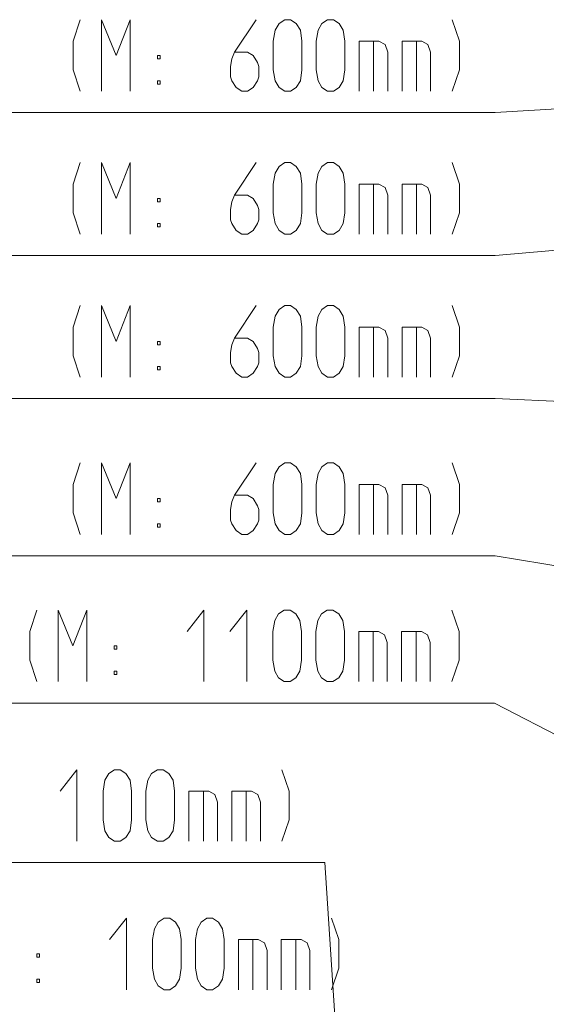
# Model space of a CAD drawing. Units: millimetres. Extents: x 0 to 118930, y 0 to 83700.
# Drawn here: x 48928 to 50401, y 28566 to 31321 of the extents above; entities that cross this region are included whole.
import ezdxf

# ---------------------------------------------------------------- set-up
doc = ezdxf.new("R2010")
doc.units = ezdxf.units.MM
doc.linetypes.add('AUSGEZOGEN', pattern=[0, 0])
for name, color, linetype, lineweight in [('1', 18, 'AUSGEZOGEN', 15), ('2', 1, 'AUSGEZOGEN', 15), ('4', 176, 'AUSGEZOGEN', 15)]:
    doc.layers.add(name, color=color, linetype=linetype, lineweight=lineweight)

msp = doc.modelspace()

# ---------------------------------------------------------------- linework, layer by layer
at = {"layer": '1', "linetype": 'AUSGEZOGEN'}
for p, q in [((49096.91, 30521), (49077.71, 30461)), ((49157.18, 30521), (49197.71, 30421)), ((49157.18, 30321), (49157.18, 30521)), ((49197.71, 30421), (49237.18, 30521)), ((49237.18, 30521), (49237.18, 30321)), ((49589.71, 30521), (49528.91, 30430.33)), ((49642.51, 30491.67), (49653.18, 30510.33)), ((49653.18, 30510.33), (49669.18, 30521)), ((49669.18, 30521), (49685.18, 30521)), ((49685.18, 30521), (49701.18, 30510.33)), ((49701.18, 30510.33), (49712.91, 30491.67)), ((49762.51, 30491.67), (49773.18, 30510.33)), ((49773.18, 30510.33), (49789.18, 30521)), ((49789.18, 30521), (49805.18, 30521)), ((49805.18, 30521), (49821.18, 30510.33)), ((49821.18, 30510.33), (49832.91, 30491.67)), ((50137.45, 30521), (50157.71, 30461)), ((49637.18, 30461), (49642.51, 30491.67)), ((49712.91, 30491.67), (49717.18, 30461)), ((49757.18, 30461), (49762.51, 30491.67)), ((49832.91, 30491.67), (49837.18, 30461)), ((49077.71, 30381), (49077.71, 30461)), ((49637.18, 30381), (49637.18, 30461)), ((49717.18, 30461), (49717.18, 30381)), ((49757.18, 30381), (49757.18, 30461)), ((49837.18, 30461), (49837.18, 30381)), ((49877.18, 30321), (49877.18, 30461)), ((49932.65, 30461), (49877.18, 30461)), ((49917.71, 30461), (49917.71, 30321)), ((49949.71, 30451.67), (49932.65, 30461)), ((49957.18, 30430.33), (49949.71, 30451.67)), ((49997.18, 30461), (49997.18, 30321)), ((50052.65, 30461), (49997.18, 30461)), ((50037.71, 30461), (50037.71, 30321)), ((50069.71, 30451.67), (50052.65, 30461)), ((50077.18, 30430.33), (50069.71, 30451.67)), ((50157.71, 30381), (50157.71, 30461)), ((49313.45, 30421), (49313.45, 30411.67)), ((49320.91, 30421), (49313.45, 30421)), ((49320.91, 30421), (49320.91, 30411.67)), ((49521.45, 30411.67), (49528.91, 30430.33)), ((49528.91, 30430.33), (49565.18, 30430.33)), ((49581.18, 30421), (49565.18, 30430.33)), ((49592.91, 30401), (49581.18, 30421)), ((49957.18, 30321), (49957.18, 30430.33)), ((50077.18, 30321), (50077.18, 30430.33)), ((49313.45, 30411.67), (49320.91, 30411.67)), ((49517.18, 30390.33), (49521.45, 30411.67)), ((49517.18, 30361), (49517.18, 30390.33)), ((49597.18, 30390.33), (49592.91, 30401)), ((49597.18, 30361), (49597.18, 30390.33)), ((49096.91, 30321), (49077.71, 30381)), ((49521.45, 30350.33), (49517.18, 30361)), ((49592.91, 30350.33), (49597.18, 30361)), ((49642.51, 30350.33), (49637.18, 30381)), ((49717.18, 30381), (49712.91, 30350.33)), ((49762.51, 30350.33), (49757.18, 30381)), ((49837.18, 30381), (49832.91, 30350.33)), ((50137.45, 30321), (50157.71, 30381)), ((49313.45, 30350.33), (49320.91, 30350.33)), ((49313.45, 30350.33), (49313.45, 30341)), ((49313.45, 30341), (49320.91, 30341)), ((49320.91, 30341), (49320.91, 30350.33)), ((49533.18, 30331.67), (49521.45, 30350.33)), ((49549.18, 30321), (49533.18, 30331.67)), ((49565.18, 30321), (49581.18, 30331.67)), ((49581.18, 30331.67), (49592.91, 30350.33)), ((49653.18, 30331.67), (49642.51, 30350.33)), ((49669.18, 30321), (49653.18, 30331.67)), ((49701.18, 30331.67), (49685.18, 30321)), ((49712.91, 30350.33), (49701.18, 30331.67)), ((49773.18, 30331.67), (49762.51, 30350.33)), ((49789.18, 30321), (49773.18, 30331.67)), ((49821.18, 30331.67), (49805.18, 30321)), ((49832.91, 30350.33), (49821.18, 30331.67)), ((49565.18, 30321), (49549.18, 30321)), ((49685.18, 30321), (49669.18, 30321)), ((49805.18, 30321), (49789.18, 30321)), ((47417.17, 30261), (50257.22, 30261)), ((53117.17, 30137), (50257.22, 30261))]:
    msp.add_line(p, q, dxfattribs=at)
at = {"layer": '2', "linetype": 'AUSGEZOGEN'}
for p, q in [((49096.91, 30081), (49077.71, 30021)), ((49157.18, 30081), (49197.71, 29981)), ((49157.18, 29881), (49157.18, 30081)), ((49197.71, 29981), (49237.18, 30081)), ((49237.18, 30081), (49237.18, 29881)), ((49589.71, 30081), (49528.91, 29990.33)), ((49642.51, 30051.67), (49653.18, 30070.33)), ((49653.18, 30070.33), (49669.18, 30081)), ((49669.18, 30081), (49685.18, 30081)), ((49685.18, 30081), (49701.18, 30070.33)), ((49701.18, 30070.33), (49712.91, 30051.67)), ((49762.51, 30051.67), (49773.18, 30070.33)), ((49773.18, 30070.33), (49789.18, 30081)), ((49789.18, 30081), (49805.18, 30081)), ((49805.18, 30081), (49821.18, 30070.33)), ((49821.18, 30070.33), (49832.91, 30051.67)), ((50137.45, 30081), (50157.71, 30021)), ((49637.18, 30021), (49642.51, 30051.67)), ((49712.91, 30051.67), (49717.18, 30021)), ((49757.18, 30021), (49762.51, 30051.67)), ((49832.91, 30051.67), (49837.18, 30021)), ((49077.71, 29941), (49077.71, 30021)), ((49637.18, 29941), (49637.18, 30021)), ((49717.18, 30021), (49717.18, 29941)), ((49757.18, 29941), (49757.18, 30021)), ((49837.18, 30021), (49837.18, 29941)), ((49877.18, 29881), (49877.18, 30021)), ((49932.65, 30021), (49877.18, 30021)), ((49917.71, 30021), (49917.71, 29881)), ((49949.71, 30011.67), (49932.65, 30021)), ((49957.18, 29990.33), (49949.71, 30011.67)), ((49997.18, 30021), (49997.18, 29881)), ((50052.65, 30021), (49997.18, 30021)), ((50037.71, 30021), (50037.71, 29881)), ((50069.71, 30011.67), (50052.65, 30021)), ((50077.18, 29990.33), (50069.71, 30011.67)), ((50157.71, 29941), (50157.71, 30021)), ((49313.45, 29981), (49313.45, 29971.67)), ((49320.91, 29981), (49313.45, 29981)), ((49313.45, 29971.67), (49320.91, 29971.67)), ((49320.91, 29981), (49320.91, 29971.67)), ((49517.18, 29950.33), (49521.45, 29971.67)), ((49521.45, 29971.67), (49528.91, 29990.33)), ((49528.91, 29990.33), (49565.18, 29990.33)), ((49581.18, 29981), (49565.18, 29990.33)), ((49592.91, 29961), (49581.18, 29981)), ((49957.18, 29881), (49957.18, 29990.33)), ((50077.18, 29881), (50077.18, 29990.33)), ((49517.18, 29921), (49517.18, 29950.33)), ((49597.18, 29950.33), (49592.91, 29961)), ((49597.18, 29921), (49597.18, 29950.33)), ((49096.91, 29881), (49077.71, 29941)), ((49521.45, 29910.33), (49517.18, 29921)), ((49592.91, 29910.33), (49597.18, 29921)), ((49642.51, 29910.33), (49637.18, 29941)), ((49717.18, 29941), (49712.91, 29910.33)), ((49762.51, 29910.33), (49757.18, 29941)), ((49837.18, 29941), (49832.91, 29910.33)), ((50137.45, 29881), (50157.71, 29941)), ((49313.45, 29910.33), (49320.91, 29910.33)), ((49313.45, 29910.33), (49313.45, 29901)), ((49313.45, 29901), (49320.91, 29901)), ((49320.91, 29901), (49320.91, 29910.33)), ((49533.18, 29891.67), (49521.45, 29910.33)), ((49549.18, 29881), (49533.18, 29891.67)), ((49565.18, 29881), (49581.18, 29891.67)), ((49581.18, 29891.67), (49592.91, 29910.33)), ((49653.18, 29891.67), (49642.51, 29910.33)), ((49669.18, 29881), (49653.18, 29891.67)), ((49701.18, 29891.67), (49685.18, 29881)), ((49712.91, 29910.33), (49701.18, 29891.67)), ((49773.18, 29891.67), (49762.51, 29910.33)), ((49789.18, 29881), (49773.18, 29891.67)), ((49821.18, 29891.67), (49805.18, 29881)), ((49832.91, 29910.33), (49821.18, 29891.67)), ((49565.18, 29881), (49549.18, 29881)), ((49685.18, 29881), (49669.18, 29881)), ((49805.18, 29881), (49789.18, 29881)), ((47537.17, 29821), (50257.22, 29821)), ((53201.18, 29337), (50257.22, 29821)), ((48975.75, 29669), (48956.55, 29609)), ((49036.02, 29669), (49076.55, 29569)), ((49036.02, 29469), (49036.02, 29669)), ((49076.55, 29569), (49116.02, 29669)), ((49116.02, 29669), (49116.02, 29469)), ((49442.95, 29669), (49396.02, 29609)), ((49442.95, 29469), (49442.95, 29669)), ((49562.95, 29669), (49516.02, 29609)), ((49562.95, 29469), (49562.95, 29669)), ((49652.02, 29658.33), (49668.02, 29669)), ((49668.02, 29669), (49684.02, 29669)), ((49684.02, 29669), (49700.02, 29658.33)), ((49772.02, 29658.33), (49788.02, 29669)), ((49788.02, 29669), (49804.02, 29669)), ((49804.02, 29669), (49820.02, 29658.33)), ((50156.55, 29609), (50136.29, 29669)), ((49641.35, 29639.67), (49652.02, 29658.33)), ((49700.02, 29658.33), (49711.75, 29639.67)), ((49761.35, 29639.67), (49772.02, 29658.33)), ((49820.02, 29658.33), (49831.75, 29639.67)), ((49636.02, 29609), (49641.35, 29639.67)), ((49711.75, 29639.67), (49716.02, 29609)), ((49756.02, 29609), (49761.35, 29639.67)), ((49831.75, 29639.67), (49836.02, 29609)), ((48956.55, 29529), (48956.55, 29609)), ((49636.02, 29529), (49636.02, 29609)), ((49716.02, 29609), (49716.02, 29529)), ((49756.02, 29529), (49756.02, 29609)), ((49836.02, 29609), (49836.02, 29529)), ((49876.02, 29469), (49876.02, 29609)), ((49931.49, 29609), (49876.02, 29609)), ((49916.55, 29609), (49916.55, 29469)), ((49948.55, 29599.67), (49931.49, 29609)), ((49956.02, 29578.33), (49948.55, 29599.67)), ((49996.02, 29609), (49996.02, 29469)), ((50051.49, 29609), (49996.02, 29609)), ((50036.55, 29609), (50036.55, 29469)), ((50068.55, 29599.67), (50051.49, 29609)), ((50076.02, 29578.33), (50068.55, 29599.67)), ((50156.55, 29529), (50156.55, 29609)), ((49192.29, 29569), (49192.29, 29559.67)), ((49199.75, 29569), (49192.29, 29569)), ((49192.29, 29559.67), (49199.75, 29559.67)), ((49199.75, 29569), (49199.75, 29559.67)), ((49956.02, 29469), (49956.02, 29578.33)), ((50076.02, 29469), (50076.02, 29578.33)), ((48975.75, 29469), (48956.55, 29529)), ((49641.35, 29498.33), (49636.02, 29529)), ((49716.02, 29529), (49711.75, 29498.33)), ((49761.35, 29498.33), (49756.02, 29529)), ((49836.02, 29529), (49831.75, 29498.33)), ((50136.29, 29469), (50156.55, 29529)), ((49192.29, 29498.33), (49199.75, 29498.33)), ((49192.29, 29498.33), (49192.29, 29489)), ((49192.29, 29489), (49199.75, 29489)), ((49199.75, 29489), (49199.75, 29498.33)), ((49652.02, 29479.67), (49641.35, 29498.33)), ((49668.02, 29469), (49652.02, 29479.67)), ((49700.02, 29479.67), (49684.02, 29469)), ((49711.75, 29498.33), (49700.02, 29479.67)), ((49772.02, 29479.67), (49761.35, 29498.33)), ((49788.02, 29469), (49772.02, 29479.67)), ((49820.02, 29479.67), (49804.02, 29469)), ((49831.75, 29498.33), (49820.02, 29479.67)), ((49684.02, 29469), (49668.02, 29469)), ((49804.02, 29469), (49788.02, 29469)), ((47416.02, 29409), (50256.05, 29409)), ((53116.02, 27929), (50256.05, 29409)), ((49087.98, 29222.65), (49041.05, 29162.65)), ((49087.98, 29022.65), (49087.98, 29222.65)), ((49166.38, 29193.32), (49177.05, 29211.98)), ((49177.05, 29211.98), (49193.05, 29222.65)), ((49193.05, 29222.65), (49209.05, 29222.65)), ((49209.05, 29222.65), (49225.05, 29211.98)), ((49225.05, 29211.98), (49236.78, 29193.32)), ((49286.38, 29193.32), (49297.05, 29211.98)), ((49297.05, 29211.98), (49313.05, 29222.65)), ((49313.05, 29222.65), (49329.05, 29222.65)), ((49329.05, 29222.65), (49345.05, 29211.98)), ((49345.05, 29211.98), (49356.78, 29193.32)), ((49661.32, 29222.65), (49681.58, 29162.65)), ((49161.05, 29162.65), (49166.38, 29193.32)), ((49236.78, 29193.32), (49241.05, 29162.65)), ((49281.05, 29162.65), (49286.38, 29193.32)), ((49356.78, 29193.32), (49361.05, 29162.65)), ((49161.05, 29082.65), (49161.05, 29162.65)), ((49241.05, 29162.65), (49241.05, 29082.65)), ((49281.05, 29082.65), (49281.05, 29162.65)), ((49361.05, 29162.65), (49361.05, 29082.65)), ((49401.05, 29022.65), (49401.05, 29162.65)), ((49456.52, 29162.65), (49401.05, 29162.65)), ((49441.58, 29162.65), (49441.58, 29022.65)), ((49473.58, 29153.32), (49456.52, 29162.65)), ((49481.05, 29131.98), (49473.58, 29153.32)), ((49521.05, 29162.65), (49521.05, 29022.65)), ((49576.52, 29162.65), (49521.05, 29162.65)), ((49561.58, 29162.65), (49561.58, 29022.65)), ((49593.58, 29153.32), (49576.52, 29162.65)), ((49601.05, 29131.98), (49593.58, 29153.32)), ((49681.58, 29082.65), (49681.58, 29162.65)), ((49481.05, 29022.65), (49481.05, 29131.98)), ((49601.05, 29022.65), (49601.05, 29131.98)), ((49166.38, 29051.98), (49161.05, 29082.65)), ((49241.05, 29082.65), (49236.78, 29051.98)), ((49286.38, 29051.98), (49281.05, 29082.65)), ((49361.05, 29082.65), (49356.78, 29051.98)), ((49661.32, 29022.65), (49681.58, 29082.65)), ((49177.05, 29033.32), (49166.38, 29051.98)), ((49236.78, 29051.98), (49225.05, 29033.32)), ((49297.05, 29033.32), (49286.38, 29051.98)), ((49356.78, 29051.98), (49345.05, 29033.32)), ((49193.05, 29022.65), (49177.05, 29033.32)), ((49209.05, 29022.65), (49193.05, 29022.65)), ((49225.05, 29033.32), (49209.05, 29022.65)), ((49313.05, 29022.65), (49297.05, 29033.32)), ((49329.05, 29022.65), (49313.05, 29022.65)), ((49345.05, 29033.32), (49329.05, 29022.65)), ((46341.05, 28962.65), (49781.1, 28962.65)), ((50001.05, 25582.65), (49781.1, 28962.65)), ((49226.55, 28807.12), (49179.62, 28747.12)), ((49226.55, 28607.12), (49226.55, 28807.12)), ((49304.95, 28777.79), (49315.62, 28796.45)), ((49315.62, 28796.45), (49331.62, 28807.12)), ((49331.62, 28807.12), (49347.62, 28807.12)), ((49347.62, 28807.12), (49363.62, 28796.45)), ((49363.62, 28796.45), (49375.35, 28777.79)), ((49424.95, 28777.79), (49435.62, 28796.45)), ((49435.62, 28796.45), (49451.62, 28807.12)), ((49451.62, 28807.12), (49467.62, 28807.12)), ((49467.62, 28807.12), (49483.62, 28796.45)), ((49483.62, 28796.45), (49495.35, 28777.79)), ((49820.15, 28747.12), (49799.89, 28807.12)), ((49299.62, 28747.12), (49304.95, 28777.79)), ((49375.35, 28777.79), (49379.62, 28747.12)), ((49419.62, 28747.12), (49424.95, 28777.79)), ((49495.35, 28777.79), (49499.62, 28747.12)), ((49299.62, 28667.12), (49299.62, 28747.12)), ((49379.62, 28747.12), (49379.62, 28667.12)), ((49419.62, 28667.12), (49419.62, 28747.12)), ((49499.62, 28747.12), (49499.62, 28667.12)), ((49539.62, 28607.12), (49539.62, 28747.12)), ((49595.09, 28747.12), (49539.62, 28747.12)), ((49580.15, 28747.12), (49580.15, 28607.12)), ((49612.15, 28737.79), (49595.09, 28747.12)), ((49619.62, 28716.45), (49612.15, 28737.79)), ((49659.62, 28747.12), (49659.62, 28607.12)), ((49715.09, 28747.12), (49659.62, 28747.12)), ((49700.15, 28747.12), (49700.15, 28607.12)), ((49732.15, 28737.79), (49715.09, 28747.12)), ((49739.62, 28716.45), (49732.15, 28737.79)), ((49820.15, 28667.12), (49820.15, 28747.12)), ((48975.89, 28707.12), (48975.89, 28697.79)), ((48983.35, 28707.12), (48975.89, 28707.12)), ((48983.35, 28707.12), (48983.35, 28697.79)), ((49619.62, 28607.12), (49619.62, 28716.45)), ((49739.62, 28607.12), (49739.62, 28716.45)), ((48975.89, 28697.79), (48983.35, 28697.79)), ((49304.95, 28636.45), (49299.62, 28667.12)), ((49379.62, 28667.12), (49375.35, 28636.45)), ((49424.95, 28636.45), (49419.62, 28667.12)), ((49499.62, 28667.12), (49495.35, 28636.45)), ((49799.89, 28607.12), (49820.15, 28667.12)), ((48975.89, 28636.45), (48983.35, 28636.45)), ((48975.89, 28636.45), (48975.89, 28627.12)), ((48975.89, 28627.12), (48983.35, 28627.12)), ((48983.35, 28627.12), (48983.35, 28636.45)), ((49315.62, 28617.79), (49304.95, 28636.45)), ((49375.35, 28636.45), (49363.62, 28617.79)), ((49435.62, 28617.79), (49424.95, 28636.45)), ((49495.35, 28636.45), (49483.62, 28617.79)), ((49331.62, 28607.12), (49315.62, 28617.79)), ((49347.62, 28607.12), (49331.62, 28607.12)), ((49363.62, 28617.79), (49347.62, 28607.12)), ((49451.62, 28607.12), (49435.62, 28617.79)), ((49467.62, 28607.12), (49451.62, 28607.12)), ((49483.62, 28617.79), (49467.62, 28607.12))]:
    msp.add_line(p, q, dxfattribs=at)
at = {"layer": '4', "linetype": 'AUSGEZOGEN'}
for p, q in [((49096.91, 31321), (49077.71, 31261)), ((49157.18, 31321), (49197.71, 31221)), ((49157.18, 31121), (49157.18, 31321)), ((49197.71, 31221), (49237.18, 31321)), ((49237.18, 31321), (49237.18, 31121)), ((49589.71, 31321), (49528.91, 31230.33)), ((49642.51, 31291.67), (49653.18, 31310.33)), ((49653.18, 31310.33), (49669.18, 31321)), ((49669.18, 31321), (49685.18, 31321)), ((49685.18, 31321), (49701.18, 31310.33)), ((49701.18, 31310.33), (49712.91, 31291.67)), ((49762.51, 31291.67), (49773.18, 31310.33)), ((49773.18, 31310.33), (49789.18, 31321)), ((49789.18, 31321), (49805.18, 31321)), ((49805.18, 31321), (49821.18, 31310.33)), ((49821.18, 31310.33), (49832.91, 31291.67)), ((50157.71, 31261), (50137.45, 31321)), ((49637.18, 31261), (49642.51, 31291.67)), ((49712.91, 31291.67), (49717.18, 31261)), ((49757.18, 31261), (49762.51, 31291.67)), ((49832.91, 31291.67), (49837.18, 31261)), ((49077.71, 31181), (49077.71, 31261)), ((49637.18, 31181), (49637.18, 31261)), ((49717.18, 31261), (49717.18, 31181)), ((49757.18, 31181), (49757.18, 31261)), ((49837.18, 31261), (49837.18, 31181)), ((49877.18, 31121), (49877.18, 31261)), ((49932.65, 31261), (49877.18, 31261)), ((49917.71, 31261), (49917.71, 31121)), ((49949.71, 31251.67), (49932.65, 31261)), ((49957.18, 31230.33), (49949.71, 31251.67)), ((49997.18, 31261), (49997.18, 31121)), ((50052.65, 31261), (49997.18, 31261)), ((50037.71, 31261), (50037.71, 31121)), ((50069.71, 31251.67), (50052.65, 31261)), ((50077.18, 31230.33), (50069.71, 31251.67)), ((50157.71, 31181), (50157.71, 31261)), ((53157.17, 31241), (50257.22, 31061)), ((49313.45, 31221), (49313.45, 31211.67)), ((49320.91, 31221), (49313.45, 31221)), ((49313.45, 31211.67), (49320.91, 31211.67)), ((49320.91, 31221), (49320.91, 31211.67)), ((49517.18, 31190.33), (49521.45, 31211.67)), ((49521.45, 31211.67), (49528.91, 31230.33)), ((49528.91, 31230.33), (49565.18, 31230.33)), ((49581.18, 31221), (49565.18, 31230.33)), ((49592.91, 31201), (49581.18, 31221)), ((49957.18, 31121), (49957.18, 31230.33)), ((50077.18, 31121), (50077.18, 31230.33)), ((49517.18, 31161), (49517.18, 31190.33)), ((49597.18, 31190.33), (49592.91, 31201)), ((49597.18, 31161), (49597.18, 31190.33)), ((49096.91, 31121), (49077.71, 31181)), ((49521.45, 31150.33), (49517.18, 31161)), ((49592.91, 31150.33), (49597.18, 31161)), ((49642.51, 31150.33), (49637.18, 31181)), ((49717.18, 31181), (49712.91, 31150.33)), ((49762.51, 31150.33), (49757.18, 31181)), ((49837.18, 31181), (49832.91, 31150.33)), ((50137.45, 31121), (50157.71, 31181)), ((49313.45, 31150.33), (49320.91, 31150.33)), ((49313.45, 31150.33), (49313.45, 31141)), ((49313.45, 31141), (49320.91, 31141)), ((49320.91, 31141), (49320.91, 31150.33)), ((49533.18, 31131.67), (49521.45, 31150.33)), ((49549.18, 31121), (49533.18, 31131.67)), ((49565.18, 31121), (49581.18, 31131.67)), ((49581.18, 31131.67), (49592.91, 31150.33)), ((49653.18, 31131.67), (49642.51, 31150.33)), ((49669.18, 31121), (49653.18, 31131.67)), ((49701.18, 31131.67), (49685.18, 31121)), ((49712.91, 31150.33), (49701.18, 31131.67)), ((49773.18, 31131.67), (49762.51, 31150.33)), ((49789.18, 31121), (49773.18, 31131.67)), ((49821.18, 31131.67), (49805.18, 31121)), ((49832.91, 31150.33), (49821.18, 31131.67)), ((49565.18, 31121), (49549.18, 31121)), ((49685.18, 31121), (49669.18, 31121)), ((49805.18, 31121), (49789.18, 31121)), ((47537.17, 31061), (50257.22, 31061)), ((49096.91, 30921), (49077.71, 30861)), ((49157.18, 30921), (49197.71, 30821)), ((49157.18, 30721), (49157.18, 30921)), ((49197.71, 30821), (49237.18, 30921)), ((49237.18, 30921), (49237.18, 30721)), ((49589.71, 30921), (49528.91, 30830.33)), ((49642.51, 30891.67), (49653.18, 30910.33)), ((49653.18, 30910.33), (49669.18, 30921)), ((49669.18, 30921), (49685.18, 30921)), ((49685.18, 30921), (49701.18, 30910.33)), ((49701.18, 30910.33), (49712.91, 30891.67)), ((49762.51, 30891.67), (49773.18, 30910.33)), ((49773.18, 30910.33), (49789.18, 30921)), ((49789.18, 30921), (49805.18, 30921)), ((49805.18, 30921), (49821.18, 30910.33)), ((49821.18, 30910.33), (49832.91, 30891.67)), ((50137.45, 30921), (50157.71, 30861)), ((53141.18, 30913), (50257.22, 30661)), ((49637.18, 30861), (49642.51, 30891.67)), ((49712.91, 30891.67), (49717.18, 30861)), ((49757.18, 30861), (49762.51, 30891.67)), ((49832.91, 30891.67), (49837.18, 30861)), ((49077.71, 30781), (49077.71, 30861)), ((49637.18, 30781), (49637.18, 30861)), ((49717.18, 30861), (49717.18, 30781)), ((49757.18, 30781), (49757.18, 30861)), ((49837.18, 30861), (49837.18, 30781)), ((49877.18, 30721), (49877.18, 30861)), ((49932.65, 30861), (49877.18, 30861)), ((49917.71, 30861), (49917.71, 30721)), ((49949.71, 30851.67), (49932.65, 30861)), ((49997.18, 30861), (49997.18, 30721)), ((50052.65, 30861), (49997.18, 30861)), ((50037.71, 30861), (50037.71, 30721)), ((50069.71, 30851.67), (50052.65, 30861)), ((50157.71, 30781), (50157.71, 30861)), ((49521.45, 30811.67), (49528.91, 30830.33)), ((49528.91, 30830.33), (49565.18, 30830.33)), ((49581.18, 30821), (49565.18, 30830.33)), ((49957.18, 30830.33), (49949.71, 30851.67)), ((49957.18, 30721), (49957.18, 30830.33)), ((50077.18, 30830.33), (50069.71, 30851.67)), ((50077.18, 30721), (50077.18, 30830.33)), ((49313.45, 30821), (49313.45, 30811.67)), ((49320.91, 30821), (49313.45, 30821)), ((49313.45, 30811.67), (49320.91, 30811.67)), ((49320.91, 30821), (49320.91, 30811.67)), ((49517.18, 30790.33), (49521.45, 30811.67)), ((49592.91, 30801), (49581.18, 30821)), ((49597.18, 30790.33), (49592.91, 30801)), ((49096.91, 30721), (49077.71, 30781)), ((49517.18, 30761), (49517.18, 30790.33)), ((49597.18, 30761), (49597.18, 30790.33)), ((49642.51, 30750.33), (49637.18, 30781)), ((49717.18, 30781), (49712.91, 30750.33)), ((49762.51, 30750.33), (49757.18, 30781)), ((49837.18, 30781), (49832.91, 30750.33)), ((50137.45, 30721), (50157.71, 30781)), ((49313.45, 30750.33), (49320.91, 30750.33)), ((49313.45, 30750.33), (49313.45, 30741)), ((49320.91, 30741), (49320.91, 30750.33)), ((49521.45, 30750.33), (49517.18, 30761)), ((49533.18, 30731.67), (49521.45, 30750.33)), ((49581.18, 30731.67), (49592.91, 30750.33)), ((49592.91, 30750.33), (49597.18, 30761)), ((49653.18, 30731.67), (49642.51, 30750.33)), ((49712.91, 30750.33), (49701.18, 30731.67)), ((49773.18, 30731.67), (49762.51, 30750.33)), ((49832.91, 30750.33), (49821.18, 30731.67)), ((49313.45, 30741), (49320.91, 30741)), ((49549.18, 30721), (49533.18, 30731.67)), ((49565.18, 30721), (49549.18, 30721)), ((49565.18, 30721), (49581.18, 30731.67)), ((49669.18, 30721), (49653.18, 30731.67)), ((49685.18, 30721), (49669.18, 30721)), ((49701.18, 30731.67), (49685.18, 30721)), ((49789.18, 30721), (49773.18, 30731.67)), ((49805.18, 30721), (49789.18, 30721)), ((49821.18, 30731.67), (49805.18, 30721)), ((47537.17, 30661), (50257.22, 30661))]:
    msp.add_line(p, q, dxfattribs=at)

doc.saveas('drawing.dxf')
